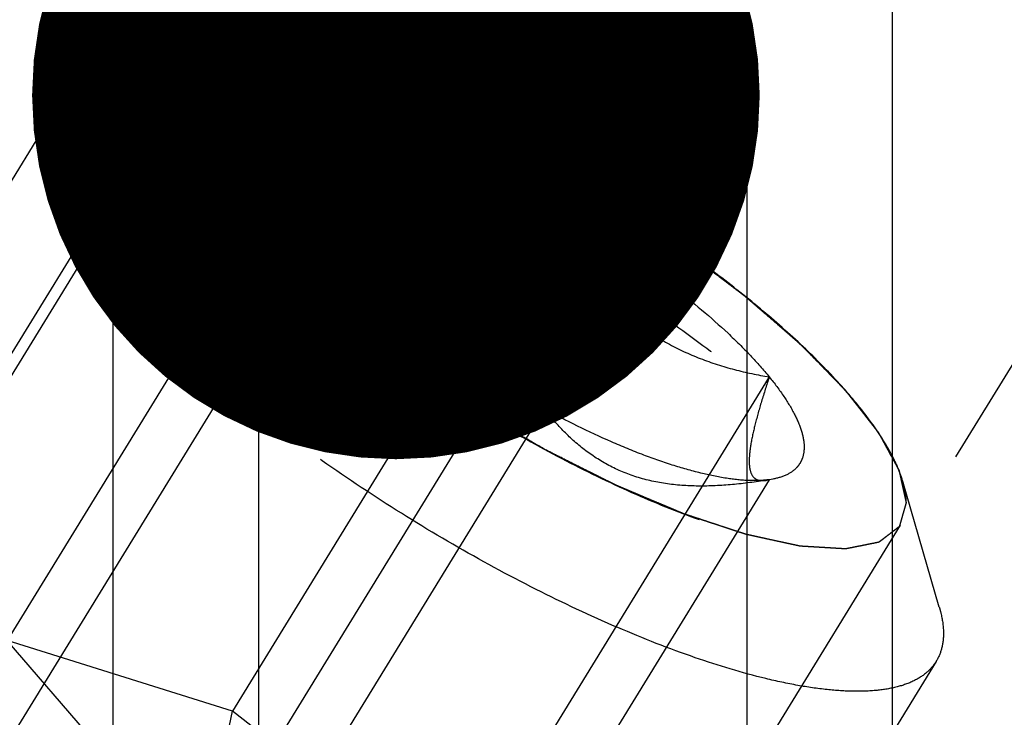
# Model space of a CAD drawing. Units: millimetres. Extents: x 0 to 594, y 0 to 420.
# Drawn here: x 295 to 300, y 241 to 244 of the extents above; entities that cross this region are included whole.
import ezdxf

# ---------------------------------------------------------------- set-up
doc = ezdxf.new("R2010")
doc.units = ezdxf.units.MM
doc.header["$LTSCALE"] = 32.67
doc.linetypes.add('CENTER', pattern=[0.6, 0.375, -0.075, 0.075, -0.075])
doc.linetypes.add('HIDDEN', pattern=[0.2, 0.1, -0.1])
doc.layers.get('0').update_dxf_attribs({"linetype": 'CONTINUOUS'})
for name, color, linetype in [('10021808_HP_HL', 7, 'CONTINUOUS'), ('10058661_AXIS', 7, 'CONTINUOUS'), ('10058661_CL', 7, 'CONTINUOUS'), ('10058661_HL', 7, 'CONTINUOUS'), ('231020-001-02-ED1_CL', 7, 'CONTINUOUS')]:
    doc.layers.add(name, color=color, linetype=linetype)
doc.styles.get("Standard").update_dxf_attribs({"font": 'TXT.SHX', "width": 0.7})
doc.dimstyles.get("Standard").update_dxf_attribs({"dimtxt": 3.5, "dimasz": 3.5, "dimexe": 0.18, "dimexo": 0.0625, "dimgap": 0.09, "dimtad": 1, "dimdec": 3, "dimdsep": 46, "dimtxsty": 'STANDARD', "dimblk": '_FILLED', "dimblk1": '_FILLED', "dimblk2": '_FILLED', "dimcen": 0.09, "dimclrt": 2, "dimadec": 0, "dimazin": 0, "dimtol": 1, "dimtp": 0.005, "dimtm": 0.005, "dimtfac": 1, "dimtdec": 3, "dimtofl": 0, "dimtmove": 0, "dimatfit": 3, "dimldrblk": '_FILLED', "dimfxl": 1, "dimtolj": 1, "dimarcsym": 0})

# ---------------------------------------------------------------- blocks, each defined once
blk = doc.blocks.new('_FILLED')
at = {"color": 0, "linetype": 'BYBLOCK'}
blk.add_solid([(0, 0), (-1, 0.125), (-1, -0.125)], dxfattribs=at)

msp = doc.modelspace()

# ---------------------------------------------------------------- linework, layer by layer
at = {"layer": '10021808_HP_HL', "color": 6, "linetype": 'HIDDEN'}
for p, q in [((295.2315, 243.5813), (295.8498, 243.6979)), ((295.6688, 243.5925), (293.2988, 239.735)), ((295.0063, 243.4502), (293.1263, 240.3903)), ((296.2988, 243.3744), (294.7988, 240.933)), ((296.1428, 243.1456), (296.2079, 242.9214)), ((297.3813, 243.0339), (295.8813, 240.5925)), ((296.2988, 242.8807), (294.7988, 240.4393)), ((298.4639, 242.1998), (296.9639, 239.7584)), ((297.3813, 242.0466), (295.8813, 239.6052)), ((298.4639, 241.7061), (296.9639, 239.2647)), ((298.4528, 241.7036), (298.4639, 241.7061)), ((298.4811, 241.7089), (298.4563, 241.7042)), ((298.4812, 241.709), (298.4639, 241.7061)), ((299.2816, 241.0929), (299.1061, 241.6972)), ((299.0939, 241.488), (296.7239, 237.6306)), ((295.8813, 240.5925), (294.7988, 240.933)), ((295.5688, 240.0399), (294.7988, 240.933)), ((299.2664, 240.8327), (297.3864, 237.7729)), ((295.7563, 239.9809), (295.8813, 240.5925)), ((296.9639, 239.7584), (295.8813, 240.5925))]:
    msp.add_line(p, q, dxfattribs=at)
for points, knots in [([(295.6406, 243.4846), (295.642, 243.4894), (295.6448, 243.4991), (295.6489, 243.5135), (295.6531, 243.528), (295.6572, 243.5424), (295.6607, 243.5544), (295.6634, 243.5641), (295.6655, 243.5713), (295.6672, 243.5773), (295.6686, 243.5821), (295.6696, 243.5857), (295.6707, 243.5893), (295.6715, 243.5923), (295.6722, 243.5948), (295.6727, 243.5963), (295.673, 243.5975), (295.6733, 243.5984), (295.6735, 243.5991), (295.6736, 243.5996), (295.6737, 243.5999), (295.6737, 243.6002), (295.674, 243.6003), (295.6742, 243.6005), (295.6747, 243.6009), (295.6753, 243.6013), (295.6761, 243.6019), (295.6771, 243.6027), (295.6784, 243.6037), (295.6804, 243.6053), (295.683, 243.6072), (295.6861, 243.6096), (295.6891, 243.6119), (295.6932, 243.615), (295.6983, 243.619), (295.7045, 243.6237), (295.7126, 243.6299), (295.7229, 243.6378), (295.7331, 243.6456), (295.7413, 243.6518), (295.7474, 243.6565), (295.7525, 243.6605), (295.7566, 243.6636), (295.7597, 243.6659), (295.7628, 243.6683), (295.7653, 243.6702), (295.7674, 243.6718), (295.7686, 243.6728), (295.7697, 243.6736), (295.7704, 243.6742), (295.7711, 243.6746), (295.7715, 243.675), (295.7718, 243.6752), (295.7719, 243.6754), (295.7723, 243.6754), (295.7727, 243.6755), (295.7734, 243.6756), (295.7745, 243.6758), (295.7757, 243.6761), (295.7774, 243.6764), (295.7794, 243.6768), (295.7828, 243.6775), (295.7869, 243.6783), (295.7919, 243.6793), (295.7969, 243.6803), (295.8035, 243.6817), (295.8118, 243.6833), (295.8218, 243.6853), (295.8351, 243.688), (295.8517, 243.6913), (295.8683, 243.6946), (295.8816, 243.6973), (295.8916, 243.6993), (295.8999, 243.701), (295.9065, 243.7023), (295.9115, 243.7033), (295.9165, 243.7043), (295.9207, 243.7051), (295.924, 243.7058), (295.9261, 243.7062), (295.9277, 243.7065), (295.929, 243.7068), (295.93, 243.707), (295.9307, 243.7071), (295.9312, 243.7072), (295.9314, 243.7073), (295.9319, 243.7072), (295.9325, 243.7072), (295.9335, 243.7071), (295.9349, 243.7071), (295.9366, 243.707), (295.9389, 243.7068), (295.9417, 243.7067), (295.9463, 243.7064), (295.952, 243.706), (295.9588, 243.7056), (295.9657, 243.7052), (295.9748, 243.7047), (295.9862, 243.704), (295.9999, 243.7032), (296.0182, 243.7021), (296.041, 243.7007), (296.0638, 243.6993), (296.082, 243.6982), (296.0957, 243.6974), (296.1071, 243.6967), (296.1163, 243.6962), (296.1231, 243.6958), (296.1299, 243.6954), (296.1356, 243.695), (296.1402, 243.6947), (296.1431, 243.6946), (296.1453, 243.6944), (296.147, 243.6943), (296.1485, 243.6942), (296.1495, 243.6942), (296.15, 243.6941), (296.1504, 243.6942), (296.151, 243.694), (296.1517, 243.6939), (296.1529, 243.6936), (296.1546, 243.6932), (296.1566, 243.6928), (296.1594, 243.6922), (296.1628, 243.6914), (296.1682, 243.6902), (296.1751, 243.6888), (296.1833, 243.687), (296.1915, 243.6852), (296.2024, 243.6828), (296.2161, 243.6798), (296.2325, 243.6762), (296.2544, 243.6715), (296.2817, 243.6655), (296.3091, 243.6595), (296.331, 243.6548), (296.3474, 243.6512), (296.361, 243.6482), (296.372, 243.6458), (296.3802, 243.644), (296.3884, 243.6422), (296.3952, 243.6407), (296.4007, 243.6395), (296.4041, 243.6388), (296.4068, 243.6382), (296.4089, 243.6378), (296.4106, 243.6374), (296.412, 243.6371), (296.4129, 243.6369), (296.4142, 243.6365), (296.4157, 243.636), (296.4177, 243.6353), (296.42, 243.6345), (296.4231, 243.6335), (296.427, 243.6322), (296.4333, 243.6302), (296.4411, 243.6276), (296.4504, 243.6245), (296.4598, 243.6214), (296.4722, 243.6173), (296.4878, 243.6121), (296.5066, 243.6059), (296.5315, 243.5977), (296.5627, 243.5873), (296.5939, 243.577), (296.6188, 243.5688), (296.6375, 243.5626), (296.6563, 243.5564), (296.6718, 243.5512), (296.6843, 243.5471), (296.6921, 243.5445), (296.6984, 243.5425), (296.703, 243.5409), (296.7069, 243.5396), (296.7097, 243.5387), (296.7112, 243.5382), (296.7124, 243.5379), (296.7137, 243.5373), (296.7153, 243.5366), (296.7183, 243.5353), (296.7225, 243.5335), (296.7276, 243.5314), (296.7344, 243.5286), (296.7429, 243.525), (296.7564, 243.5193), (296.7733, 243.5121), (296.7936, 243.5036), (296.8139, 243.495), (296.841, 243.4836), (296.8748, 243.4693), (296.9087, 243.455), (296.9357, 243.4436), (296.9561, 243.4351), (296.9764, 243.4265), (296.9933, 243.4194), (297.0068, 243.4136), (297.0153, 243.4101), (297.022, 243.4072), (297.0271, 243.4051), (297.0314, 243.4033), (297.0343, 243.4021), (297.036, 243.4013), (297.0373, 243.4008), (297.0386, 243.4001), (297.0404, 243.3992), (297.0435, 243.3976), (297.048, 243.3954), (297.0534, 243.3927), (297.0606, 243.3891), (297.0695, 243.3846), (297.0839, 243.3774), (297.1018, 243.3683), (297.1233, 243.3575), (297.1448, 243.3467), (297.1735, 243.3323), (297.2093, 243.3142), (297.2523, 243.2926), (297.3097, 243.2638), (297.3527, 243.2421), (297.3813, 243.2277)], [0, 0, 0, 0, 0.015625, 0.03125, 0.046875, 0.0625, 0.078125, 0.085938, 0.09375, 0.101562, 0.105469, 0.109375, 0.113281, 0.117188, 0.119141, 0.121094, 0.12207, 0.123047, 0.124023, 0.124512, 0.124756, 0.125, 0.125244, 0.125488, 0.125977, 0.126953, 0.12793, 0.128906, 0.130859, 0.132812, 0.136719, 0.140625, 0.144531, 0.148438, 0.15625, 0.164062, 0.171875, 0.1875, 0.203125, 0.210938, 0.21875, 0.226562, 0.230469, 0.234375, 0.238281, 0.242188, 0.244141, 0.246094, 0.24707, 0.248047, 0.249023, 0.249512, 0.249756, 0.25, 0.250244, 0.250488, 0.250977, 0.251953, 0.25293, 0.253906, 0.255859, 0.257812, 0.261719, 0.265625, 0.269531, 0.273438, 0.28125, 0.289062, 0.296875, 0.3125, 0.328125, 0.335938, 0.34375, 0.351562, 0.355469, 0.359375, 0.363281, 0.367188, 0.369141, 0.371094, 0.37207, 0.373047, 0.374023, 0.374512, 0.374756, 0.375, 0.375244, 0.375488, 0.375977, 0.376953, 0.37793, 0.378906, 0.380859, 0.382812, 0.386719, 0.390625, 0.394531, 0.398438, 0.40625, 0.414062, 0.421875, 0.4375, 0.453125, 0.460938, 0.46875, 0.476562, 0.480469, 0.484375, 0.488281, 0.492188, 0.494141, 0.496094, 0.49707, 0.498047, 0.499023, 0.499512, 0.499756, 0.5, 0.500244, 0.500488, 0.500977, 0.501953, 0.50293, 0.503906, 0.505859, 0.507812, 0.511719, 0.515625, 0.519531, 0.523438, 0.53125, 0.539062, 0.546875, 0.5625, 0.578125, 0.585938, 0.59375, 0.601562, 0.605469, 0.609375, 0.613281, 0.617188, 0.619141, 0.621094, 0.62207, 0.623047, 0.624023, 0.624512, 0.625, 0.625488, 0.625977, 0.626953, 0.62793, 0.628906, 0.630859, 0.632812, 0.636719, 0.640625, 0.644531, 0.648438, 0.65625, 0.664062, 0.671875, 0.6875, 0.703125, 0.710938, 0.71875, 0.726562, 0.734375, 0.738281, 0.742188, 0.744141, 0.746094, 0.748047, 0.749023, 0.749512, 0.75, 0.750488, 0.750977, 0.751953, 0.753906, 0.755859, 0.757812, 0.761719, 0.765625, 0.773438, 0.78125, 0.789062, 0.796875, 0.8125, 0.828125, 0.835938, 0.84375, 0.851562, 0.859375, 0.863281, 0.867188, 0.869141, 0.871094, 0.873047, 0.874023, 0.874512, 0.875, 0.875488, 0.875977, 0.876953, 0.878906, 0.880859, 0.882812, 0.886719, 0.890625, 0.898438, 0.90625, 0.914062, 0.921875, 0.9375, 0.953125, 0.96875, 1, 1, 1, 1]), ([(299.1061, 241.6973), (299.0996, 241.7197), (299.0825, 241.7664), (299.0337, 241.8658), (298.9455, 241.9994), (298.8075, 242.1655), (298.6351, 242.341), (298.4324, 242.5215), (298.1222, 242.7678), (297.6977, 243.0554), (297.2493, 243.3041), (296.8894, 243.4695), (296.6368, 243.5686), (296.4024, 243.6431), (296.1918, 243.6912), (296.0328, 243.7095), (295.9221, 243.708), (295.8728, 243.7022), (295.8498, 243.6979)], [0, 0, 0, 0, 0.017677, 0.037486, 0.083639, 0.138286, 0.200622, 0.269476, 0.343423, 0.500023, 0.65662, 0.730563, 0.799412, 0.861741, 0.916379, 0.962524, 0.98233, 1, 1, 1, 1]), ([(295.8498, 243.6979), (295.8188, 243.692), (295.7622, 243.676), (295.7018, 243.6364), (295.6695, 243.5961), (295.6465, 243.5502), (295.6406, 243.5109), (295.6406, 243.4846)], [0, 0, 0, 0, 0.289302, 0.53303, 0.64637, 0.759328, 1, 1, 1, 1]), ([(295.0063, 243.4502), (295.0165, 243.4669), (295.0425, 243.4986), (295.0943, 243.5362), (295.1584, 243.5645), (295.206, 243.5765), (295.2315, 243.5813)], [0, 0, 0, 0, 0.219538, 0.452544, 0.710112, 1, 1, 1, 1]), ([(295.2315, 243.5813), (295.2601, 243.5867), (295.3214, 243.5939), (295.4194, 243.5953), (295.5278, 243.5878), (295.6921, 243.5651), (295.9188, 243.5132), (296.2104, 243.4206), (296.5246, 243.2972), (296.8539, 243.1459), (297.1903, 242.9704), (297.5255, 242.775), (297.8514, 242.5643), (298.16, 242.3435), (298.4437, 242.1181), (298.6958, 241.8935), (298.9102, 241.6753), (299.0589, 241.4965), (299.1535, 241.3601), (299.2091, 241.2668), (299.2522, 241.1789), (299.2735, 241.1208), (299.2816, 241.0929)], [0, 0, 0, 0, 0.017669, 0.037474, 0.059468, 0.083644, 0.138278, 0.200601, 0.269443, 0.343378, 0.420802, 0.499999, 0.579196, 0.65662, 0.730555, 0.799397, 0.861721, 0.916355, 0.940531, 0.962525, 0.982329, 1, 1, 1, 1]), ([(297.3813, 241.8528), (297.3532, 241.8692), (297.3109, 241.8937), (297.2545, 241.9265), (297.2123, 241.951), (297.17, 241.9756), (297.1348, 241.9961), (297.1066, 242.0125), (297.089, 242.0227), (297.0749, 242.0309), (297.0644, 242.037), (297.0556, 242.0421), (297.0494, 242.0457), (297.0459, 242.0478), (297.0432, 242.0493), (297.0407, 242.051), (297.0373, 242.0532), (297.0314, 242.0572), (297.0229, 242.0627), (297.0127, 242.0695), (296.9992, 242.0784), (296.9823, 242.0897), (296.9552, 242.1076), (296.9213, 242.13), (296.8806, 242.1569), (296.8467, 242.1793), (296.8196, 242.1973), (296.7993, 242.2107), (296.779, 242.2242), (296.762, 242.2354), (296.7485, 242.2443), (296.74, 242.25), (296.7333, 242.2544), (296.7282, 242.2578), (296.7239, 242.2606), (296.7206, 242.2628), (296.7179, 242.2645), (296.7157, 242.2663), (296.7125, 242.2686), (296.7086, 242.2716), (296.7039, 242.2751), (296.6977, 242.2798), (296.6899, 242.2857), (296.6774, 242.2951), (296.6618, 242.3068), (296.643, 242.321), (296.6243, 242.3351), (296.5993, 242.3539), (296.568, 242.3774), (296.5368, 242.4009), (296.5118, 242.4197), (296.493, 242.4338), (296.4743, 242.4479), (296.4587, 242.4597), (296.4462, 242.4691), (296.4384, 242.475), (296.4321, 242.4797), (296.4274, 242.4832), (296.4235, 242.4861), (296.4208, 242.4882), (296.4192, 242.4894), (296.418, 242.4902), (296.417, 242.4912), (296.4156, 242.4924), (296.4132, 242.4945), (296.4097, 242.4975), (296.4055, 242.5011), (296.3999, 242.5059), (296.393, 242.512), (296.3818, 242.5216), (296.3679, 242.5337), (296.3512, 242.5482), (296.3344, 242.5626), (296.3121, 242.582), (296.2843, 242.6061), (296.2564, 242.6302), (296.2341, 242.6495), (296.2174, 242.664), (296.2034, 242.6761), (296.1923, 242.6857), (296.1839, 242.693), (296.1756, 242.7002), (296.1686, 242.7062), (296.163, 242.7111), (296.1588, 242.7147), (296.1554, 242.7177), (296.1529, 242.7198), (296.1515, 242.721), (296.1504, 242.7219), (296.1496, 242.7228), (296.1485, 242.7239), (296.1465, 242.7259), (296.1437, 242.7288), (296.1404, 242.7323), (296.1359, 242.7369), (296.1303, 242.7426), (296.1235, 242.7495), (296.1168, 242.7564), (296.1078, 242.7656), (296.0966, 242.7771), (296.0831, 242.7909), (296.0651, 242.8093), (296.0427, 242.8322), (296.0202, 242.8552), (296.0022, 242.8736), (295.9887, 242.8874), (295.9775, 242.8989), (295.9685, 242.9081), (295.9618, 242.915), (295.9551, 242.9219), (295.9494, 242.9276), (295.9449, 242.9322), (295.9421, 242.9351), (295.9399, 242.9374), (295.9382, 242.9391), (295.9368, 242.9406), (295.9357, 242.9417), (295.9348, 242.9426), (295.9342, 242.9434), (295.9334, 242.9445), (295.9323, 242.9458), (295.9311, 242.9474), (295.9294, 242.9495), (295.9273, 242.9522), (295.924, 242.9565), (295.9198, 242.9618), (295.9148, 242.9682), (295.9098, 242.9747), (295.9031, 242.9832), (295.8947, 242.9939), (295.8847, 243.0067), (295.8713, 243.0239), (295.8546, 243.0452), (295.8378, 243.0666), (295.8245, 243.0837), (295.8144, 243.0966), (295.8061, 243.1073), (295.7994, 243.1158), (295.7944, 243.1222), (295.7893, 243.1287), (295.7852, 243.134), (295.7818, 243.1383), (295.7797, 243.141), (295.7781, 243.1431), (295.7768, 243.1447), (295.7758, 243.146), (295.775, 243.147), (295.7746, 243.1475), (295.7743, 243.1479), (295.7741, 243.1483), (295.7738, 243.1487), (295.7734, 243.1496), (295.7727, 243.1508), (295.772, 243.1522), (295.7709, 243.1541), (295.7696, 243.1565), (295.7676, 243.1603), (295.765, 243.165), (295.7619, 243.1707), (295.7588, 243.1764), (295.7546, 243.184), (295.7495, 243.1935), (295.7433, 243.2049), (295.735, 243.22), (295.7246, 243.239), (295.7143, 243.258), (295.706, 243.2732), (295.6998, 243.2846), (295.6946, 243.2941), (295.6905, 243.3016), (295.6874, 243.3073), (295.6843, 243.313), (295.6817, 243.3178), (295.6796, 243.3216), (295.6783, 243.3239), (295.6773, 243.3258), (295.6765, 243.3273), (295.6759, 243.3284), (295.6754, 243.3293), (295.6752, 243.3298), (295.6749, 243.3301), (295.6749, 243.3304), (295.6748, 243.3308), (295.6747, 243.3315), (295.6744, 243.3325), (295.6742, 243.3337), (295.6738, 243.3353), (295.6734, 243.3374), (295.6726, 243.3406), (295.6718, 243.3446), (295.6707, 243.3494), (295.6696, 243.3543), (295.6682, 243.3607), (295.6664, 243.3687), (295.6642, 243.3784), (295.6614, 243.3913), (295.6578, 243.4074), (295.6535, 243.4267), (295.6492, 243.446), (295.6449, 243.4653), (295.6421, 243.4782), (295.6406, 243.4846)], [0, 0, 0, 0, 0.03125, 0.046875, 0.0625, 0.078125, 0.09375, 0.101562, 0.109375, 0.113281, 0.117188, 0.121094, 0.123047, 0.124023, 0.125, 0.125977, 0.126953, 0.128906, 0.132812, 0.136719, 0.140625, 0.148438, 0.15625, 0.171875, 0.1875, 0.203125, 0.210938, 0.21875, 0.226562, 0.234375, 0.238281, 0.242188, 0.244141, 0.246094, 0.248047, 0.249023, 0.25, 0.250977, 0.251953, 0.253906, 0.255859, 0.257812, 0.261719, 0.265625, 0.273438, 0.28125, 0.289062, 0.296875, 0.3125, 0.328125, 0.335938, 0.34375, 0.351562, 0.359375, 0.363281, 0.367188, 0.369141, 0.371094, 0.373047, 0.374023, 0.374512, 0.375, 0.375488, 0.375977, 0.376953, 0.378906, 0.380859, 0.382812, 0.386719, 0.390625, 0.398438, 0.40625, 0.414062, 0.421875, 0.4375, 0.453125, 0.460938, 0.46875, 0.476562, 0.480469, 0.484375, 0.488281, 0.492188, 0.494141, 0.496094, 0.498047, 0.499023, 0.499512, 0.5, 0.500488, 0.500977, 0.501953, 0.503906, 0.505859, 0.507812, 0.511719, 0.515625, 0.519531, 0.523438, 0.53125, 0.539062, 0.546875, 0.5625, 0.578125, 0.585938, 0.59375, 0.601562, 0.605469, 0.609375, 0.613281, 0.617188, 0.619141, 0.621094, 0.62207, 0.623047, 0.624023, 0.624512, 0.625, 0.625488, 0.625977, 0.626953, 0.62793, 0.628906, 0.630859, 0.632812, 0.636719, 0.640625, 0.644531, 0.648438, 0.65625, 0.664062, 0.671875, 0.6875, 0.703125, 0.710938, 0.71875, 0.726562, 0.730469, 0.734375, 0.738281, 0.742188, 0.744141, 0.746094, 0.74707, 0.748047, 0.749023, 0.749512, 0.749756, 0.75, 0.750244, 0.750488, 0.750977, 0.751953, 0.75293, 0.753906, 0.755859, 0.757812, 0.761719, 0.765625, 0.769531, 0.773438, 0.78125, 0.789062, 0.796875, 0.8125, 0.828125, 0.835938, 0.84375, 0.851562, 0.855469, 0.859375, 0.863281, 0.867188, 0.869141, 0.871094, 0.87207, 0.873047, 0.874023, 0.874512, 0.874756, 0.875, 0.875244, 0.875488, 0.875977, 0.876953, 0.87793, 0.878906, 0.880859, 0.882812, 0.886719, 0.890625, 0.894531, 0.898438, 0.90625, 0.914062, 0.921875, 0.9375, 0.953125, 0.96875, 0.984375, 1, 1, 1, 1]), ([(295.6406, 243.4846), (295.6406, 243.4605), (295.6475, 243.4083), (295.6738, 243.3275), (295.7162, 243.2395), (295.7743, 243.145), (295.8477, 243.0448), (295.9701, 242.8986), (296.1571, 242.7097), (296.4189, 242.4844), (296.717, 242.2605), (297.0401, 242.0468), (297.3758, 241.8514), (297.7115, 241.6817), (298.0342, 241.5441), (298.2913, 241.4572), (298.4812, 241.4093), (298.6076, 241.3855), (298.7223, 241.3727), (298.8243, 241.3709), (298.9129, 241.3803), (298.9874, 241.4009), (299.0472, 241.4331), (299.0913, 241.4776), (299.1173, 241.5336), (299.1221, 241.5747), (299.1221, 241.5958)], [0, 0, 0, 0, 0.016463, 0.035602, 0.057717, 0.082922, 0.111191, 0.142406, 0.21285, 0.292219, 0.377904, 0.466963, 0.556284, 0.642742, 0.723353, 0.795443, 0.827599, 0.856866, 0.883099, 0.906238, 0.926342, 0.943645, 0.958651, 0.972227, 0.985589, 1, 1, 1, 1]), ([(294.9713, 243.3161), (294.9713, 243.3403), (294.9763, 243.3872), (294.9945, 243.4311), (295.0063, 243.4502)], [0, 0, 0, 0, 0.518834, 1, 1, 1, 1]), ([(296.1428, 243.1456), (296.1384, 243.1605), (296.132, 243.1893), (296.1303, 243.2313), (296.1374, 243.2691), (296.1535, 243.302), (296.1785, 243.3292), (296.2117, 243.3506), (296.2526, 243.366), (296.2827, 243.3721), (296.2988, 243.3744)], [0, 0, 0, 0, 0.142996, 0.269443, 0.383643, 0.491759, 0.601156, 0.718961, 0.85074, 1, 1, 1, 1]), ([(296.2079, 242.9214), (296.205, 242.9314), (296.2016, 242.9551), (296.2023, 242.995), (296.2081, 243.043), (296.2231, 243.1215), (296.2531, 243.2332), (296.2824, 243.3253), (296.2988, 243.3744)], [0, 0, 0, 0, 0.067378, 0.15262, 0.256559, 0.378291, 0.666764, 1, 1, 1, 1]), ([(296.2988, 243.3744), (296.3288, 243.3786), (296.3956, 243.3808), (296.5034, 243.3699), (296.6259, 243.3451), (296.7613, 243.3069), (296.9072, 243.2557), (297.1179, 243.1693), (297.2758, 243.0912), (297.3813, 243.0339)], [0, 0, 0, 0, 0.07918, 0.173464, 0.282535, 0.405421, 0.540613, 0.686225, 1, 1, 1, 1]), ([(296.2988, 243.3744), (296.3269, 243.3383), (296.3868, 243.2684), (296.4898, 243.1752), (296.6088, 243.0979), (296.7442, 243.0418), (296.8931, 243.0097), (297.0515, 243), (297.2155, 243.009), (297.3258, 243.0244), (297.3813, 243.0339)], [0, 0, 0, 0, 0.113969, 0.228567, 0.345138, 0.465547, 0.591363, 0.722956, 0.859564, 1, 1, 1, 1]), ([(299.2664, 240.8327), (299.2543, 240.8131), (299.2223, 240.776), (299.1569, 240.7347), (299.075, 240.7063), (298.9773, 240.6904), (298.8643, 240.6868), (298.7368, 240.6955), (298.5959, 240.7164), (298.3827, 240.7623), (298.0917, 240.8506), (297.7228, 240.9953), (297.3337, 241.1781), (296.9376, 241.393), (296.548, 241.6328), (296.178, 241.8894), (295.8401, 242.1539), (295.5457, 242.4175), (295.3366, 242.6369), (295.2006, 242.806), (295.1191, 242.922), (295.0547, 243.0314), (295.0078, 243.1333), (294.9788, 243.2272), (294.9713, 243.2879), (294.9713, 243.3161)], [0, 0, 0, 0, 0.012994, 0.027068, 0.043052, 0.061469, 0.082594, 0.106533, 0.133279, 0.162741, 0.229169, 0.304171, 0.385592, 0.470968, 0.557657, 0.64296, 0.724236, 0.799029, 0.865195, 0.894513, 0.921106, 0.94489, 0.965861, 0.984139, 1, 1, 1, 1]), ([(297.3813, 243.2277), (297.4095, 243.2113), (297.4518, 243.1868), (297.5081, 243.154), (297.5504, 243.1294), (297.5927, 243.1049), (297.6279, 243.0844), (297.6561, 243.068), (297.6737, 243.0578), (297.6877, 243.0496), (297.6983, 243.0435), (297.7071, 243.0383), (297.7133, 243.0348), (297.7168, 243.0327), (297.7195, 243.0312), (297.722, 243.0295), (297.7254, 243.0273), (297.7313, 243.0233), (297.7398, 243.0177), (297.7499, 243.011), (297.7635, 243.002), (297.7804, 242.9908), (297.8075, 242.9729), (297.8414, 242.9505), (297.8821, 242.9236), (297.9159, 242.9011), (297.943, 242.8832), (297.9634, 242.8697), (297.9837, 242.8563), (298.0006, 242.8451), (298.0142, 242.8361), (298.0227, 242.8305), (298.0294, 242.826), (298.0345, 242.8227), (298.0388, 242.8199), (298.0421, 242.8176), (298.0447, 242.816), (298.047, 242.8142), (298.0501, 242.8118), (298.054, 242.8089), (298.0587, 242.8054), (298.065, 242.8007), (298.0728, 242.7948), (298.0853, 242.7854), (298.1009, 242.7736), (298.1197, 242.7595), (298.1384, 242.7454), (298.1634, 242.7266), (298.1947, 242.7031), (298.2259, 242.6796), (298.2509, 242.6608), (298.2696, 242.6466), (298.2884, 242.6325), (298.304, 242.6208), (298.3165, 242.6114), (298.3243, 242.6055), (298.3306, 242.6008), (298.3353, 242.5973), (298.3392, 242.5943), (298.3419, 242.5923), (298.3435, 242.5911), (298.3447, 242.5902), (298.3457, 242.5893), (298.3471, 242.5881), (298.3495, 242.586), (298.353, 242.583), (298.3572, 242.5794), (298.3628, 242.5745), (298.3697, 242.5685), (298.3809, 242.5588), (298.3948, 242.5468), (298.4115, 242.5323), (298.4283, 242.5178), (298.4505, 242.4985), (298.4784, 242.4744), (298.5063, 242.4503), (298.5286, 242.431), (298.5453, 242.4165), (298.5593, 242.4044), (298.5704, 242.3948), (298.5788, 242.3875), (298.5871, 242.3803), (298.5941, 242.3742), (298.5997, 242.3694), (298.6038, 242.3658), (298.6073, 242.3628), (298.6098, 242.3607), (298.6111, 242.3595), (298.6123, 242.3585), (298.613, 242.3577), (298.6142, 242.3565), (298.6161, 242.3545), (298.6189, 242.3517), (298.6223, 242.3482), (298.6268, 242.3436), (298.6324, 242.3379), (298.6392, 242.331), (298.6459, 242.3241), (298.6549, 242.3149), (298.6661, 242.3034), (298.6796, 242.2896), (298.6976, 242.2712), (298.72, 242.2482), (298.7425, 242.2252), (298.7605, 242.2068), (298.7739, 242.1931), (298.7852, 242.1816), (298.7942, 242.1724), (298.8009, 242.1655), (298.8076, 242.1586), (298.8132, 242.1528), (298.8177, 242.1482), (298.8205, 242.1454), (298.8228, 242.1431), (298.8245, 242.1413), (298.8259, 242.1399), (298.827, 242.1388), (298.8279, 242.1379), (298.8285, 242.1371), (298.8293, 242.136), (298.8303, 242.1347), (298.8316, 242.1331), (298.8333, 242.1309), (298.8354, 242.1283), (298.8387, 242.124), (298.8429, 242.1186), (298.8479, 242.1122), (298.8529, 242.1058), (298.8596, 242.0973), (298.868, 242.0866), (298.878, 242.0737), (298.8914, 242.0566), (298.9081, 242.0352), (298.9248, 242.0138), (298.9382, 241.9967), (298.9482, 241.9839), (298.9566, 241.9732), (298.9633, 241.9646), (298.9683, 241.9582), (298.9733, 241.9518), (298.9775, 241.9465), (298.9809, 241.9422), (298.9829, 241.9395), (298.9846, 241.9374), (298.9859, 241.9358), (298.9869, 241.9344), (298.9877, 241.9335), (298.9881, 241.933), (298.9884, 241.9325), (298.9886, 241.9322), (298.9888, 241.9317), (298.9893, 241.9309), (298.9899, 241.9297), (298.9907, 241.9283), (298.9917, 241.9264), (298.993, 241.924), (298.9951, 241.9202), (298.9977, 241.9155), (299.0008, 241.9098), (299.0039, 241.9041), (299.008, 241.8965), (299.0132, 241.887), (299.0194, 241.8756), (299.0277, 241.8604), (299.038, 241.8415), (299.0484, 241.8225), (299.0567, 241.8073), (299.0629, 241.7959), (299.0681, 241.7864), (299.0722, 241.7788), (299.0753, 241.7731), (299.0784, 241.7674), (299.081, 241.7627), (299.0831, 241.7589), (299.0843, 241.7565), (299.0854, 241.7546), (299.0862, 241.7532), (299.0868, 241.752), (299.0873, 241.7512), (299.0875, 241.7507), (299.0877, 241.7503), (299.0878, 241.7501), (299.0879, 241.7496), (299.088, 241.7489), (299.0882, 241.7479), (299.0885, 241.7467), (299.0889, 241.7451), (299.0893, 241.7431), (299.09, 241.7399), (299.0909, 241.7359), (299.092, 241.731), (299.0931, 241.7262), (299.0945, 241.7198), (299.0963, 241.7117), (299.0984, 241.7021), (299.1013, 241.6892), (299.1049, 241.6731), (299.1092, 241.6538), (299.1135, 241.6345), (299.1178, 241.6152), (299.1206, 241.6023), (299.1221, 241.5958)], [0, 0, 0, 0, 0.03125, 0.046875, 0.0625, 0.078125, 0.09375, 0.101562, 0.109375, 0.113281, 0.117188, 0.121094, 0.123047, 0.124023, 0.125, 0.125977, 0.126953, 0.128906, 0.132812, 0.136719, 0.140625, 0.148438, 0.15625, 0.171875, 0.1875, 0.203125, 0.210938, 0.21875, 0.226562, 0.234375, 0.238281, 0.242188, 0.244141, 0.246094, 0.248047, 0.249023, 0.25, 0.250977, 0.251953, 0.253906, 0.255859, 0.257812, 0.261719, 0.265625, 0.273438, 0.28125, 0.289062, 0.296875, 0.3125, 0.328125, 0.335938, 0.34375, 0.351562, 0.359375, 0.363281, 0.367188, 0.369141, 0.371094, 0.373047, 0.374023, 0.374512, 0.375, 0.375488, 0.375977, 0.376953, 0.378906, 0.380859, 0.382812, 0.386719, 0.390625, 0.398438, 0.40625, 0.414062, 0.421875, 0.4375, 0.453125, 0.460938, 0.46875, 0.476562, 0.480469, 0.484375, 0.488281, 0.492188, 0.494141, 0.496094, 0.498047, 0.499023, 0.499512, 0.5, 0.500488, 0.500977, 0.501953, 0.503906, 0.505859, 0.507812, 0.511719, 0.515625, 0.519531, 0.523438, 0.53125, 0.539062, 0.546875, 0.5625, 0.578125, 0.585938, 0.59375, 0.601562, 0.605469, 0.609375, 0.613281, 0.617188, 0.619141, 0.621094, 0.62207, 0.623047, 0.624023, 0.624512, 0.625, 0.625488, 0.625977, 0.626953, 0.62793, 0.628906, 0.630859, 0.632812, 0.636719, 0.640625, 0.644531, 0.648438, 0.65625, 0.664062, 0.671875, 0.6875, 0.703125, 0.710938, 0.71875, 0.726562, 0.730469, 0.734375, 0.738281, 0.742188, 0.744141, 0.746094, 0.74707, 0.748047, 0.749023, 0.749512, 0.749756, 0.75, 0.750244, 0.750488, 0.750977, 0.751953, 0.75293, 0.753906, 0.755859, 0.757812, 0.761719, 0.765625, 0.769531, 0.773438, 0.78125, 0.789062, 0.796875, 0.8125, 0.828125, 0.835938, 0.84375, 0.851562, 0.855469, 0.859375, 0.863281, 0.867188, 0.869141, 0.871094, 0.87207, 0.873047, 0.874023, 0.874512, 0.874756, 0.875, 0.875244, 0.875488, 0.875977, 0.876953, 0.87793, 0.878906, 0.880859, 0.882812, 0.886719, 0.890625, 0.894531, 0.898438, 0.90625, 0.914062, 0.921875, 0.9375, 0.953125, 0.96875, 0.984375, 1, 1, 1, 1]), ([(296.2988, 242.8807), (296.2796, 242.9043), (296.2443, 242.9502), (296.1992, 243.0188), (296.165, 243.083), (296.1486, 243.1254), (296.1428, 243.1456)], [0, 0, 0, 0, 0.295625, 0.561217, 0.795798, 1, 1, 1, 1]), ([(297.3813, 243.0339), (297.4916, 242.9741), (297.7054, 242.8468), (298.0013, 242.6387), (298.2217, 242.4546), (298.3708, 242.3074), (298.435, 242.2352), (298.4639, 242.1998)], [0, 0, 0, 0, 0.274, 0.54265, 0.78944, 0.900052, 1, 1, 1, 1]), ([(297.3813, 243.0339), (297.4094, 242.9787), (297.4687, 242.8705), (297.5709, 242.717), (297.6884, 242.5772), (297.8224, 242.4564), (297.971, 242.3589), (298.1301, 242.2854), (298.2952, 242.233), (298.4076, 242.2094), (298.4639, 242.1998)], [0, 0, 0, 0, 0.130049, 0.259166, 0.386903, 0.512836, 0.636795, 0.759005, 0.879927, 1, 1, 1, 1]), ([(296.2988, 242.8807), (296.2888, 242.8781), (296.2698, 242.8746), (296.246, 242.8773), (296.2305, 242.8854), (296.2168, 242.8981), (296.2107, 242.9117), (296.2079, 242.9214)], [0, 0, 0, 0, 0.274872, 0.50917, 0.619572, 0.733313, 1, 1, 1, 1]), ([(297.3813, 242.0466), (297.325, 242.0562), (297.2126, 242.0799), (297.0476, 242.1322), (296.8885, 242.2057), (296.7398, 242.3032), (296.6059, 242.424), (296.4884, 242.5638), (296.3862, 242.7173), (296.3268, 242.8255), (296.2988, 242.8807)], [0, 0, 0, 0, 0.120073, 0.240995, 0.363205, 0.487164, 0.613097, 0.740835, 0.869951, 1, 1, 1, 1]), ([(297.3813, 242.0466), (297.2711, 242.1064), (297.0573, 242.2336), (296.7613, 242.4418), (296.541, 242.6259), (296.3919, 242.7731), (296.3277, 242.8452), (296.2988, 242.8807)], [0, 0, 0, 0, 0.274, 0.54265, 0.78944, 0.900052, 1, 1, 1, 1]), ([(298.4639, 242.1998), (298.4508, 242.1606), (298.4267, 242.0857), (298.3964, 241.9793), (298.3781, 241.8983), (298.3697, 241.8415), (298.3668, 241.8062), (298.3673, 241.7761), (298.3717, 241.7458), (298.3827, 241.7206), (298.4016, 241.7068), (298.4173, 241.7018), (298.4347, 241.7009), (298.4466, 241.7024), (298.4528, 241.7036)], [0, 0, 0, 0, 0.218243, 0.415591, 0.584737, 0.656473, 0.718806, 0.771574, 0.815312, 0.881079, 0.908757, 0.936619, 0.966692, 1, 1, 1, 1]), ([(298.4639, 242.1998), (298.4887, 242.1693), (298.533, 242.1107), (298.5859, 242.0235), (298.6198, 241.9442), (298.6344, 241.8733), (298.6287, 241.82), (298.6127, 241.7853), (298.5897, 241.755), (298.5457, 241.7251), (298.5041, 241.7133), (298.4812, 241.709)], [0, 0, 0, 0, 0.191028, 0.355842, 0.49418, 0.608203, 0.70371, 0.748041, 0.792273, 0.887093, 1, 1, 1, 1]), ([(298.4639, 241.7061), (298.4083, 241.6966), (298.298, 241.6812), (298.134, 241.6722), (297.9756, 241.6819), (297.8267, 241.714), (297.6914, 241.7701), (297.5724, 241.8474), (297.4693, 241.9406), (297.4094, 242.0105), (297.3813, 242.0466)], [0, 0, 0, 0, 0.140436, 0.277044, 0.408638, 0.534453, 0.654862, 0.771433, 0.886031, 1, 1, 1, 1]), ([(298.4639, 241.7061), (298.4339, 241.7018), (298.3671, 241.6996), (298.2593, 241.7106), (298.1367, 241.7353), (298.0014, 241.7736), (297.8555, 241.8247), (297.6448, 241.9112), (297.4869, 241.9893), (297.3813, 242.0466)], [0, 0, 0, 0, 0.07918, 0.173464, 0.282535, 0.405421, 0.540613, 0.686225, 1, 1, 1, 1]), ([(299.1221, 241.5958), (299.1207, 241.591), (299.1179, 241.5814), (299.1138, 241.567), (299.1096, 241.5525), (299.1055, 241.5381), (299.102, 241.526), (299.0993, 241.5164), (299.0972, 241.5092), (299.0955, 241.5032), (299.0941, 241.4984), (299.093, 241.4947), (299.092, 241.4911), (299.0911, 241.4881), (299.0905, 241.4857), (299.09, 241.4842), (299.0897, 241.483), (299.0894, 241.4821), (299.0892, 241.4814), (299.0891, 241.4808), (299.089, 241.4805), (299.0889, 241.4803), (299.0887, 241.4802), (299.0885, 241.48), (299.088, 241.4796), (299.0874, 241.4791), (299.0866, 241.4785), (299.0856, 241.4778), (299.0843, 241.4768), (299.0823, 241.4752), (299.0797, 241.4733), (299.0766, 241.4709), (299.0736, 241.4686), (299.0695, 241.4654), (299.0644, 241.4615), (299.0582, 241.4568), (299.05, 241.4505), (299.0398, 241.4427), (299.0296, 241.4349), (299.0214, 241.4286), (299.0153, 241.4239), (299.0101, 241.42), (299.006, 241.4169), (299.003, 241.4145), (298.9999, 241.4122), (298.9974, 241.4102), (298.9953, 241.4087), (298.994, 241.4077), (298.993, 241.4069), (298.9922, 241.4063), (298.9916, 241.4058), (298.9912, 241.4055), (298.9909, 241.4053), (298.9907, 241.4051), (298.9904, 241.4051), (298.99, 241.405), (298.9892, 241.4048), (298.9882, 241.4046), (298.987, 241.4044), (298.9853, 241.404), (298.9832, 241.4036), (298.9799, 241.403), (298.9758, 241.4021), (298.9708, 241.4011), (298.9658, 241.4001), (298.9591, 241.3988), (298.9508, 241.3971), (298.9409, 241.3952), (298.9276, 241.3925), (298.911, 241.3892), (298.8943, 241.3858), (298.8811, 241.3832), (298.8711, 241.3812), (298.8628, 241.3795), (298.8561, 241.3782), (298.8512, 241.3772), (298.8462, 241.3762), (298.842, 241.3754), (298.8387, 241.3747), (298.8366, 241.3743), (298.835, 241.3739), (298.8337, 241.3737), (298.8327, 241.3735), (298.8319, 241.3733), (298.8315, 241.3733), (298.8312, 241.3732), (298.8308, 241.3732), (298.8302, 241.3733), (298.8292, 241.3733), (298.8278, 241.3734), (298.8261, 241.3735), (298.8238, 241.3736), (298.8209, 241.3738), (298.8164, 241.3741), (298.8107, 241.3744), (298.8038, 241.3748), (298.797, 241.3752), (298.7879, 241.3758), (298.7765, 241.3765), (298.7628, 241.3773), (298.7445, 241.3784), (298.7217, 241.3798), (298.6989, 241.3811), (298.6806, 241.3822), (298.667, 241.3831), (298.6556, 241.3837), (298.6464, 241.3843), (298.6396, 241.3847), (298.6327, 241.3851), (298.627, 241.3855), (298.6225, 241.3857), (298.6196, 241.3859), (298.6173, 241.386), (298.6156, 241.3861), (298.6142, 241.3862), (298.6132, 241.3863), (298.6126, 241.3863), (298.6122, 241.3863), (298.6117, 241.3865), (298.611, 241.3866), (298.6098, 241.3869), (298.6081, 241.3872), (298.6061, 241.3877), (298.6033, 241.3883), (298.5999, 241.389), (298.5944, 241.3902), (298.5876, 241.3917), (298.5794, 241.3935), (298.5712, 241.3953), (298.5603, 241.3977), (298.5466, 241.4007), (298.5302, 241.4042), (298.5083, 241.409), (298.4809, 241.415), (298.4536, 241.4209), (298.4317, 241.4257), (298.4153, 241.4293), (298.4016, 241.4323), (298.3907, 241.4347), (298.3825, 241.4364), (298.3743, 241.4382), (298.3675, 241.4397), (298.362, 241.4409), (298.3586, 241.4417), (298.3558, 241.4423), (298.3538, 241.4427), (298.3521, 241.4431), (298.3507, 241.4434), (298.3497, 241.4436), (298.3485, 241.444), (298.347, 241.4445), (298.345, 241.4452), (298.3427, 241.4459), (298.3396, 241.447), (298.3357, 241.4482), (298.3294, 241.4503), (298.3216, 241.4529), (298.3123, 241.456), (298.3029, 241.4591), (298.2904, 241.4632), (298.2748, 241.4684), (298.2561, 241.4746), (298.2312, 241.4828), (298.2, 241.4931), (298.1688, 241.5034), (298.1439, 241.5117), (298.1251, 241.5179), (298.1064, 241.5241), (298.0908, 241.5292), (298.0784, 241.5334), (298.0706, 241.5359), (298.0643, 241.538), (298.0596, 241.5395), (298.0557, 241.5408), (298.053, 241.5417), (298.0514, 241.5423), (298.0503, 241.5426), (298.049, 241.5432), (298.0473, 241.5439), (298.0444, 241.5451), (298.0401, 241.5469), (298.0351, 241.5491), (298.0283, 241.5519), (298.0198, 241.5555), (298.0063, 241.5612), (297.9894, 241.5683), (297.9691, 241.5769), (297.9488, 241.5855), (297.9217, 241.5969), (297.8878, 241.6112), (297.854, 241.6254), (297.8269, 241.6368), (297.8066, 241.6454), (297.7863, 241.654), (297.7694, 241.6611), (297.7559, 241.6668), (297.7474, 241.6704), (297.7406, 241.6732), (297.7356, 241.6754), (297.7313, 241.6772), (297.7284, 241.6784), (297.7267, 241.6791), (297.7254, 241.6796), (297.7241, 241.6804), (297.7223, 241.6812), (297.7191, 241.6828), (297.7147, 241.6851), (297.7093, 241.6878), (297.7021, 241.6914), (297.6931, 241.6959), (297.6788, 241.7031), (297.6609, 241.7121), (297.6394, 241.7229), (297.6179, 241.7338), (297.5892, 241.7482), (297.5534, 241.7662), (297.5104, 241.7879), (297.453, 241.8167), (297.41, 241.8383), (297.3813, 241.8528)], [0, 0, 0, 0, 0.015625, 0.03125, 0.046875, 0.0625, 0.078125, 0.085938, 0.09375, 0.101562, 0.105469, 0.109375, 0.113281, 0.117188, 0.119141, 0.121094, 0.12207, 0.123047, 0.124023, 0.124512, 0.124756, 0.125, 0.125244, 0.125488, 0.125977, 0.126953, 0.12793, 0.128906, 0.130859, 0.132812, 0.136719, 0.140625, 0.144531, 0.148438, 0.15625, 0.164062, 0.171875, 0.1875, 0.203125, 0.210938, 0.21875, 0.226562, 0.230469, 0.234375, 0.238281, 0.242188, 0.244141, 0.246094, 0.24707, 0.248047, 0.249023, 0.249512, 0.249756, 0.25, 0.250244, 0.250488, 0.250977, 0.251953, 0.25293, 0.253906, 0.255859, 0.257812, 0.261719, 0.265625, 0.269531, 0.273438, 0.28125, 0.289062, 0.296875, 0.3125, 0.328125, 0.335938, 0.34375, 0.351562, 0.355469, 0.359375, 0.363281, 0.367188, 0.369141, 0.371094, 0.37207, 0.373047, 0.374023, 0.374512, 0.374756, 0.375, 0.375244, 0.375488, 0.375977, 0.376953, 0.37793, 0.378906, 0.380859, 0.382812, 0.386719, 0.390625, 0.394531, 0.398438, 0.40625, 0.414062, 0.421875, 0.4375, 0.453125, 0.460938, 0.46875, 0.476562, 0.480469, 0.484375, 0.488281, 0.492188, 0.494141, 0.496094, 0.49707, 0.498047, 0.499023, 0.499512, 0.499756, 0.5, 0.500244, 0.500488, 0.500977, 0.501953, 0.50293, 0.503906, 0.505859, 0.507812, 0.511719, 0.515625, 0.519531, 0.523438, 0.53125, 0.539062, 0.546875, 0.5625, 0.578125, 0.585938, 0.59375, 0.601562, 0.605469, 0.609375, 0.613281, 0.617188, 0.619141, 0.621094, 0.62207, 0.623047, 0.624023, 0.624512, 0.625, 0.625488, 0.625977, 0.626953, 0.62793, 0.628906, 0.630859, 0.632812, 0.636719, 0.640625, 0.644531, 0.648438, 0.65625, 0.664062, 0.671875, 0.6875, 0.703125, 0.710938, 0.71875, 0.726562, 0.734375, 0.738281, 0.742188, 0.744141, 0.746094, 0.748047, 0.749023, 0.749512, 0.75, 0.750488, 0.750977, 0.751953, 0.753906, 0.755859, 0.757812, 0.761719, 0.765625, 0.773438, 0.78125, 0.789062, 0.796875, 0.8125, 0.828125, 0.835938, 0.84375, 0.851562, 0.859375, 0.863281, 0.867188, 0.869141, 0.871094, 0.873047, 0.874023, 0.874512, 0.875, 0.875488, 0.875977, 0.876953, 0.878906, 0.880859, 0.882812, 0.886719, 0.890625, 0.898438, 0.90625, 0.914062, 0.921875, 0.9375, 0.953125, 0.96875, 1, 1, 1, 1]), ([(299.1221, 241.5958), (299.1221, 241.6038), (299.1205, 241.6381), (299.1135, 241.672), (299.1061, 241.6973)], [0, 0, 0, 0, 0.231461, 1, 1, 1, 1]), ([(299.2816, 241.0929), (299.2848, 241.0819), (299.2956, 241.0407), (299.3014, 240.998), (299.3014, 240.9669)], [0, 0, 0, 0, 0.270036, 1, 1, 1, 1]), ([(299.3014, 240.9669), (299.3014, 240.9427), (299.2964, 240.8957), (299.2782, 240.8519), (299.2664, 240.8327)], [0, 0, 0, 0, 0.518834, 1, 1, 1, 1])]:
    msp.add_open_spline(points, degree=3, knots=knots, dxfattribs=at)
at = {"layer": '10058661_AXIS', "color": 3, "linetype": 'CENTER'}
msp.add_line((285.2084, 222.7276), (305.8224, 256.2789), dxfattribs=at)
at = {"layer": '10058661_CL', "color": 7, "linetype": 'CONTINUOUS'}
for p, q in [((295.3063, 254.2743), (295.3063, 233.4267)), ((299.0563, 233.4267), (299.0563, 254.2743))]:
    msp.add_line(p, q, dxfattribs=at)
at = {"layer": '10058661_CL', "color": 9, "linetype": 'CONTINUOUS'}
for p, q in [((296.0063, 253.5017), (296.0063, 233.4267)), ((298.3563, 253.5017), (298.3563, 233.4267))]:
    msp.add_line(p, q, dxfattribs=at)
at = {"layer": '10058661_HL', "color": 6, "linetype": 'HIDDEN'}
for p, q in [((300.6013, 252.5566), (292.7513, 239.78)), ((304.4908, 250.1669), (293.2177, 231.8189)), ((304.8614, 249.9391), (297.0114, 237.1625)), ((296.3966, 244.8822), (288.5261, 232.0721))]:
    msp.add_line(p, q, dxfattribs=at)

# ---------------------------------------------------------------- leaders
at = {"layer": '231020-001-02-ED1_CL', "color": 3, "linetype": 'CONTINUOUS'}
msp.add_leader([(296.6679, 243.5544), (304.7534, 288.8105)], dimstyle='STANDARD', override={"dimtad": 0, "dimldrblk": 'DOT'}, dxfattribs=at)

doc.saveas('drawing.dxf')
